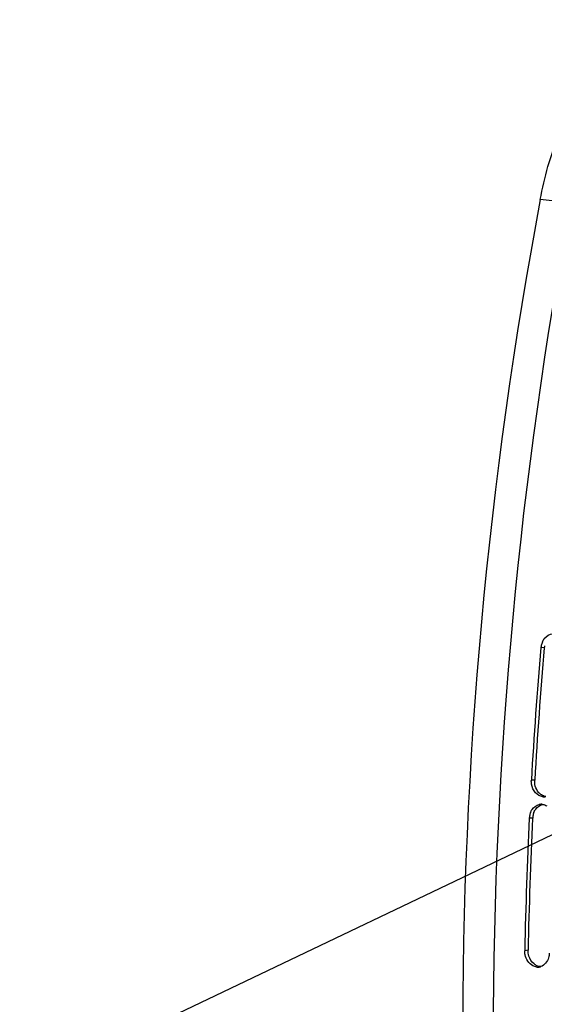
# Model space of a CAD drawing. Units: millimetres. Extents: x 0 to 594, y 0 to 420.
# Drawn here: x 89 to 102, y 68 to 93 of the extents above; entities that cross this region are included whole.
import ezdxf

# ---------------------------------------------------------------- set-up
doc = ezdxf.new("R2010")
doc.units = ezdxf.units.MM
doc.header["$LTSCALE"] = 32.67
doc.layers.get('0').update_dxf_attribs({"linetype": 'CONTINUOUS'})
doc.layers.add('SOLIDES', color=7, linetype='CONTINUOUS')
doc.styles.get("Standard").update_dxf_attribs({"font": 'txt', "width": 0.85})
doc.dimstyles.get("Standard").update_dxf_attribs({"dimtxt": 3.5, "dimasz": 3.5, "dimexe": 0.18, "dimexo": 0.0625, "dimgap": 0.09, "dimtad": 1, "dimdec": 4, "dimdsep": 46, "dimtxsty": 'STANDARD', "dimblk": '_FILLED', "dimblk1": '_FILLED', "dimblk2": '_FILLED', "dimcen": 0.09, "dimclrt": 5, "dimadec": 0, "dimazin": 0, "dimtol": 1, "dimtp": 0.0001, "dimtm": 0.0001, "dimtfac": 1, "dimtdec": 4, "dimtofl": 0, "dimtmove": 0, "dimatfit": 3, "dimldrblk": '_FILLED', "dimfxl": 1, "dimtolj": 1, "dimarcsym": 0})

# ---------------------------------------------------------------- blocks, each defined once
blk = doc.blocks.new('_FILLED')
at = {"color": 0, "linetype": 'BYBLOCK'}
blk.add_solid([(0, 0), (-1, 0.2143), (-1, -0.2143)], dxfattribs=at)

msp = doc.modelspace()

# ---------------------------------------------------------------- linework, layer by layer
at = {"color": 9, "linetype": 'CONTINUOUS'}
for p, q in [((102.454965, 76.925467), (102.367132, 76.930413)), ((102.202438, 73.440511), (102.114064, 73.437989)), ((102.149173, 72.444968), (102.060686, 72.440313)), ((102.029079, 68.965385), (101.940334, 68.953274))]:
    msp.add_line(p, q, dxfattribs=at)
at = {"color": 3, "linetype": 'CONTINUOUS'}
msp.add_line((102.149173, 72.444968), (102.148738, 72.436116), dxfattribs=at)
at = {"color": 7, "linetype": 'CONTINUOUS'}
msp.add_line((101.94061, 68.96727), (101.940334, 68.953274), dxfattribs=at)
for centre, radius, start, end in [((220.055724, 66.693685), 118.944042, 169.3585599, 180.0025179), ((102.841256, 76.888922), 0.475936, 168.5172344, 174.9987356), ((102.843741, 76.888711), 0.478413, 156.3536193, 168.5516926), ((221.272532, 66.558911), 119.356869, 175.0150027, 176.6959536), ((102.439916, 73.255925), 0.251729, 264.1113143, 272.2028416), ((102.439423, 73.266209), 0.262024, 272.2241009, 282.1231956), ((102.525807, 72.418346), 0.465557, 158.2954365, 170.7011425), ((102.378158, 72.544741), 0.26259, 92.5111991, 102.9676936), ((102.377587, 72.556043), 0.251274, 82.5258325, 92.4939591), ((220.006796, 66.623889), 118.089439, 177.17678866, 178.86294076), ((102.531277, 72.417035), 0.471166, 170.6513318, 177.1682329), ((102.281454, 68.775154), 0.254337, 264.1565551, 278.306781), ((102.280608, 68.781014), 0.260258, 278.3046959, 283.0163303), ((102.279427, 68.786074), 0.265454, 283.0188743, 288.2502314)]:
    msp.add_arc(centre, radius, start, end, dxfattribs=at)
at = {"color": 3, "linetype": 'CONTINUOUS'}
for centre, radius, start, end in [((102.927068, 76.884153), 0.473908, 168.5117216, 174.9987092), ((221.106112, 66.576143), 119.101651, 175.0150027, 176.6959536), ((102.612468, 72.423064), 0.463731, 158.2772722, 170.694885), ((219.838586, 66.641142), 117.832432, 177.18106848, 178.86976809), ((102.617757, 72.42179), 0.469156, 170.6457769, 177.1682182)]:
    msp.add_arc(centre, radius, start, end, dxfattribs=at)
at = {"color": 7, "linetype": 'CONTINUOUS'}
for points, knots in [([(102.405496, 77.080598), (102.418817, 77.11094), (102.477132, 77.21622), (102.595732, 77.29134), (102.682946, 77.29681)], [0, 0, 0, 0, 0.274949861, 1, 1, 1, 1]), ([(102.414089, 73.005525), (102.34212, 73.012971), (102.194488, 73.099209), (102.132739, 73.251054), (102.119614, 73.332273)], [0, 0, 0, 0, 0.467926506, 1, 1, 1, 1]), ([(102.093257, 72.590519), (102.103866, 72.617063), (102.150954, 72.710922), (102.244657, 72.783527), (102.319233, 72.800634)], [0, 0, 0, 0, 0.271988279, 1, 1, 1, 1]), ([(102.25556, 68.522138), (102.219829, 68.525835), (102.068604, 68.574518), (101.973134, 68.731225), (101.949863, 68.847892)], [0, 0, 0, 0, 0.231921005, 1, 1, 1, 1]), ([(102.585109, 68.886567), (102.584319, 68.846449), (102.565954, 68.704669), (102.460882, 68.566377), (102.362558, 68.533973)], [0, 0, 0, 0, 0.279327119, 1, 1, 1, 1])]:
    msp.add_open_spline(points, degree=3, knots=knots, dxfattribs=at)
for points in [[(102.119614, 73.332273), (102.113984, 73.367108), (102.112031, 73.40276), (102.114064, 73.437989)], [(102.410273, 72.805182), (102.450689, 72.79987), (102.490427, 72.784301), (102.524876, 72.762506)], [(101.949863, 68.847892), (101.942964, 68.882481), (101.939639, 68.91801), (101.940334, 68.953274)]]:
    msp.add_open_spline(points, degree=3, dxfattribs=at)
at = {"color": 3, "linetype": 'CONTINUOUS'}
for points in [[(102.218633, 73.285588), (102.205113, 73.335719), (102.199446, 73.388675), (102.202438, 73.440511)], [(102.310585, 73.111889), (102.266552, 73.160397), (102.235691, 73.222336), (102.218633, 73.285588)], [(102.380973, 73.052395), (102.355014, 73.068824), (102.331233, 73.089142), (102.310585, 73.111889)], [(102.494346, 73.009881), (102.454357, 73.015347), (102.415077, 73.030811), (102.380973, 73.052395)], [(102.181669, 72.594698), (102.193769, 72.624949), (102.209306, 72.65412), (102.228242, 72.680633)], [(102.228242, 72.680633), (102.270941, 72.740416), (102.33841, 72.789328), (102.410179, 72.805026)], [(102.051076, 68.810953), (102.035794, 68.860654), (102.028054, 68.913398), (102.029079, 68.965385)], [(102.184325, 68.605125), (102.121034, 68.656838), (102.075096, 68.732831), (102.051076, 68.810953)], [(102.26101, 68.557681), (102.233511, 68.569817), (102.207602, 68.586106), (102.184325, 68.605125)], [(102.362373, 68.533888), (102.327684, 68.534967), (102.292762, 68.54367), (102.26101, 68.557681)]]:
    msp.add_open_spline(points, degree=3, dxfattribs=at)
at = {"layer": 'SOLIDES', "color": 9, "linetype": 'CONTINUOUS'}
msp.add_line((103.153639, 88.637929), (102.347434, 88.722558), dxfattribs=at)
at = {"layer": 'SOLIDES', "color": 7, "linetype": 'CONTINUOUS'}
msp.add_arc((219.216604, 66.783664), 118.910546, 169.36806764, 180.18630805, dxfattribs=at)
msp.add_open_spline([(102.347434, 88.722558), (102.457314, 89.307255), (102.766218, 90.410974), (103.401098, 91.656695), (104.032277, 92.457686), (104.531269, 92.925154), (105.060856, 93.268113), (105.439486, 93.411469), (105.626738, 93.456609)], degree=3, knots=[0, 0, 0, 0, 0.295644032, 0.56605066, 0.688287565, 0.800887689, 0.904281964, 1, 1, 1, 1], dxfattribs=at)

# ---------------------------------------------------------------- leaders
at = {"color": 2, "linetype": 'CONTINUOUS', "annotation_type": 0, "has_hookline": 1, "hookline_direction": 1, "text_width": 36.717472}
msp.add_leader([(143.978952, 91.762459), (92.61575, 67.2047), (86.61575, 67.2047)], dimstyle='STANDARD', override={"dimtad": 1}, dxfattribs=at)

doc.saveas('drawing.dxf')
